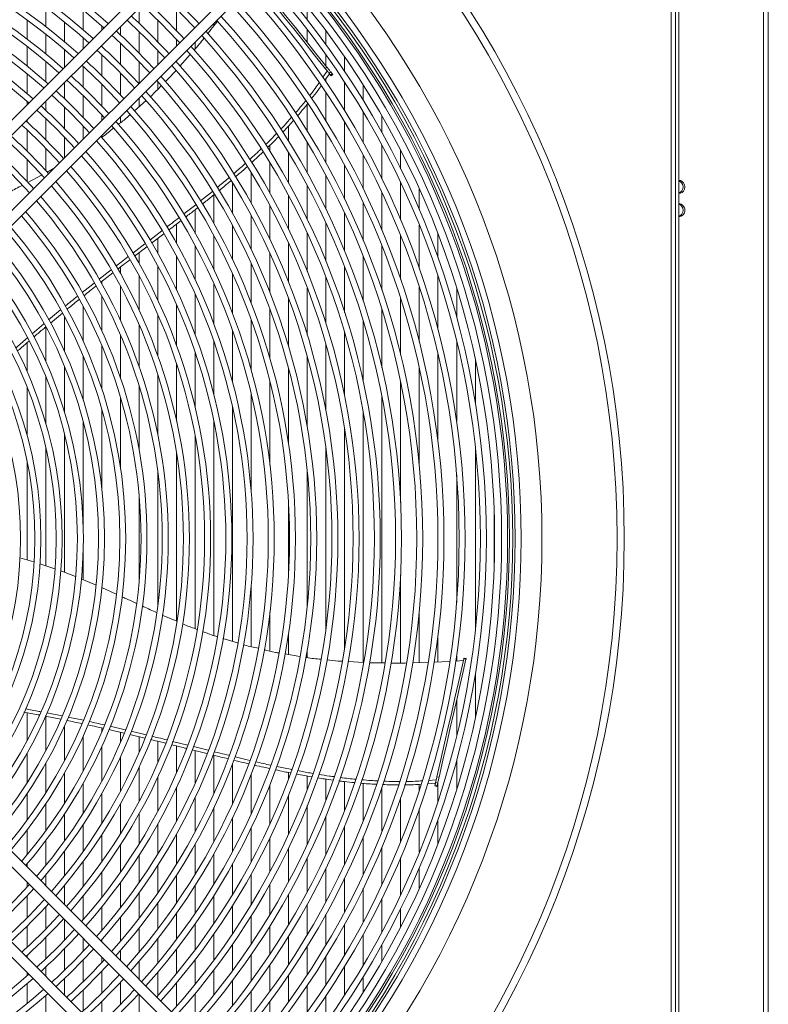
# Model space of a CAD drawing. Units: millimetres. Extents: x 19 to 401, y 9 to 283.
# Drawn here: x 128 to 142, y 76 to 95 of the extents above; entities that cross this region are included whole.
import ezdxf

# ---------------------------------------------------------------- set-up
doc = ezdxf.new("R2010")
doc.units = ezdxf.units.MM

msp = doc.modelspace()

# ---------------------------------------------------------------- linework, layer by layer
at = {"color": 7, "linetype": 'Continuous', "lineweight": 15}
for p, q in [((140.4033, 65.2253), (140.4033, 105.3503)), ((140.4866, 65.2253), (140.4866, 105.3503)), ((140.5491, 65.2253), (140.5491, 105.3503)), ((142.2085, 105.4962), (142.2085, 24.6674)), ((142.3017, 105.4962), (142.3017, 24.6674)), ((131.9499, 97.9281), (124.3824, 90.3607)), ((124.5297, 90.2134), (132.0972, 97.7808)), ((132.8338, 97.0443), (125.2663, 89.4768)), ((125.4136, 89.3295), (132.9811, 96.8969)), ((128.1629, 95.6787), (128.1629, 95.3027)), ((128.8939, 95.6305), (128.8939, 95.2402)), ((129.9903, 95.6739), (129.9903, 95.366)), ((130.7212, 95.6488), (130.7212, 95.2219)), ((133.2795, 95.694), (133.2795, 95.4355)), ((127.7975, 95.4333), (127.7975, 95.0605)), ((128.5284, 95.3933), (128.5284, 95.0062)), ((130.3557, 95.4269), (130.3557, 95.0029)), ((131.4521, 95.368), (131.4521, 95.3156)), ((128.1629, 95.1542), (128.1629, 94.7705)), ((129.2593, 95.3171), (129.2593, 95.2376)), ((129.6248, 95.3084), (129.6248, 95.1407)), ((129.9903, 95.2039), (129.9903, 94.7831)), ((133.2795, 95.2453), (133.2795, 94.9926)), ((133.6449, 95.2225), (133.6449, 94.9514)), ((128.8939, 95.0859), (128.8939, 94.8721)), ((129.6248, 94.9798), (129.6248, 94.5621)), ((130.7212, 95.0524), (130.7212, 94.9317)), ((131.0867, 95.0025), (131.0867, 94.8679)), ((127.7975, 94.9133), (127.7975, 94.5329)), ((128.5284, 94.8531), (128.5284, 94.5067)), ((129.2593, 94.943), (129.2593, 94.9141)), ((130.3557, 94.8346), (130.3557, 94.5662)), ((128.1629, 94.6187), (128.1629, 94.2259)), ((129.2593, 94.7544), (129.2593, 94.3401)), ((129.9903, 94.616), (129.9903, 94.2008)), ((130.7212, 94.6371), (130.7212, 94.6114)), ((130.9888, 94.7564), (130.7857, 94.5289)), ((133.6449, 94.7515), (133.6449, 94.5343)), ((134.0104, 94.7133), (134.0104, 94.4271)), ((127.7975, 94.3826), (127.7975, 93.9932)), ((128.8939, 94.5278), (128.8939, 94.1168)), ((129.6248, 94.3963), (129.6248, 93.9649)), ((133.5863, 94.3118), (133.6714, 94.4343)), ((133.7133, 94.3818), (133.6242, 94.2527)), ((133.6639, 94.5105), (133.6313, 94.4845)), ((133.7375, 94.4182), (133.7049, 94.3922)), ((133.7049, 94.3922), (133.734, 94.3558)), ((133.7665, 94.3818), (133.734, 94.3558)), ((133.7375, 94.4182), (133.7665, 94.3818)), ((128.5284, 94.212), (128.5284, 93.8923)), ((130.3557, 94.2224), (130.3557, 94.0806)), ((133.6449, 94.2828), (133.6449, 94.2268)), ((133.7468, 94.3397), (133.7794, 94.3657)), ((134.0104, 94.2155), (134.0104, 93.6573)), ((129.2593, 94.1756), (129.2593, 93.7475)), ((133.6449, 94.0159), (133.6449, 93.4592)), ((134.3758, 94.16), (134.3758, 93.8552)), ((127.7975, 93.839), (127.7975, 93.7757)), ((128.1629, 93.8466), (128.1629, 93.6664)), ((128.8939, 93.9537), (128.8939, 93.5291)), ((130.1238, 93.8575), (129.8968, 93.6539)), ((129.9903, 93.9061), (129.9903, 93.7377)), ((128.5284, 93.7305), (128.5284, 93.3096)), ((133.2795, 93.7866), (133.2795, 93.2611)), ((134.3758, 93.6291), (134.3758, 93.0288)), ((127.7975, 93.4811), (127.7975, 93.439)), ((128.1629, 93.5061), (128.1629, 93.0889)), ((129.2593, 93.5771), (129.2593, 93.4698)), ((129.6248, 93.5407), (129.6248, 93.4252)), ((134.0104, 93.4316), (134.0104, 92.8319)), ((134.7413, 93.5536), (134.7413, 93.2256)), ((127.7975, 93.2801), (127.7975, 92.8669)), ((128.8939, 93.3601), (128.8939, 93.1044)), ((132.914, 93.3611), (132.914, 93.0629)), ((133.6449, 93.234), (133.6449, 92.6351)), ((128.5284, 93.142), (128.5284, 92.7389)), ((129.156, 93.0685), (129.1452, 93.0611)), ((129.2593, 93.1752), (129.2593, 93.1395)), ((133.2795, 93.0364), (133.2795, 92.4383)), ((128.1629, 92.9228), (128.1629, 92.4891)), ((132.5485, 92.9829), (132.5485, 92.8647)), ((132.914, 92.8388), (132.914, 92.2414)), ((134.7413, 92.981), (134.7413, 92.3256)), ((135.1068, 92.8815), (135.1068, 92.5231)), ((127.7975, 92.7023), (127.7975, 92.2727)), ((132.5485, 92.6411), (132.5485, 92.0446)), ((134.3758, 92.7842), (134.3758, 92.128)), ((134.0104, 92.5874), (134.0104, 91.9305)), ((128.0781, 92.3984), (127.8095, 92.2555)), ((132.1831, 92.4433), (132.1831, 91.8477)), ((133.6449, 92.3906), (133.6449, 91.7328)), ((135.1068, 92.2539), (135.1068, 91.5225)), ((131.1915, 91.8946), (131.4239, 92.08)), ((131.8176, 92.2455), (131.8176, 91.6509)), ((133.2795, 92.1938), (133.2795, 91.5351)), ((135.4722, 92.1243), (135.4722, 91.7239)), ((131.4521, 92.0125), (131.4521, 91.454)), ((132.914, 91.997), (132.914, 91.3374)), ((134.7413, 92.0557), (134.7413, 91.3208)), ((130.8633, 91.6382), (131.0966, 91.8193)), ((131.0867, 91.7221), (131.0867, 91.2572)), ((132.5485, 91.8002), (132.5485, 91.1396)), ((134.3758, 91.8574), (134.3758, 91.1187)), ((132.1831, 91.6034), (132.1831, 90.9417)), ((134.0104, 91.659), (134.0104, 90.9163)), ((130.1969, 91.1254), (130.4354, 91.3081)), ((130.7212, 91.4404), (130.7212, 91.0603)), ((131.8176, 91.4067), (131.8176, 90.7437)), ((133.6449, 91.4605), (133.6449, 90.7135)), ((135.4722, 91.4197), (135.4722, 90.5741)), ((130.4706, 91.2493), (130.2314, 91.0669)), ((130.3557, 91.1617), (130.3557, 90.8634)), ((131.4521, 91.2099), (131.4521, 90.5457)), ((133.2795, 91.2619), (133.2795, 90.5102)), ((135.1068, 91.2161), (135.1068, 90.361)), ((135.8377, 91.2497), (135.8377, 90.7859)), ((129.8659, 90.8722), (130.1035, 91.054)), ((130.1382, 90.9955), (129.8996, 90.8126)), ((131.0867, 91.0131), (131.0867, 90.3475)), ((132.914, 91.0632), (132.914, 90.3064)), ((134.7413, 91.0121), (134.7413, 90.1466)), ((129.9903, 90.8821), (129.9903, 90.6665)), ((130.7212, 90.8163), (130.7212, 90.1492)), ((132.5485, 90.8644), (132.5485, 90.102)), ((134.3758, 90.8075), (134.3758, 89.9305)), ((129.206, 90.3636), (129.4398, 90.5445)), ((129.6248, 90.6013), (129.6248, 90.4697)), ((130.3557, 90.6195), (130.3557, 89.9509)), ((132.1831, 90.6653), (132.1831, 89.897)), ((134.0104, 90.6024), (134.0104, 89.7128)), ((129.4746, 90.4843), (129.2415, 90.3028)), ((129.9903, 90.4227), (129.9903, 89.7523)), ((131.8176, 90.4662), (131.8176, 89.6912)), ((133.6449, 90.3965), (133.6449, 89.4929)), ((135.8377, 90.4265), (135.8377, 89.3806)), ((128.8741, 90.1016), (129.1087, 90.2875)), ((129.2593, 90.3167), (129.2593, 90.2728)), ((129.6248, 90.2259), (129.6248, 89.5536)), ((131.4521, 90.2668), (131.4521, 89.4845)), ((133.2795, 90.19), (133.2795, 89.2706)), ((135.4722, 90.209), (135.4722, 89.1363)), ((136.2032, 90.1952), (136.2032, 89.6201)), ((129.2593, 90.0291), (129.2593, 89.3548)), ((131.0867, 90.0672), (131.0867, 89.2769)), ((132.914, 89.9826), (132.914, 89.0455)), ((135.1068, 89.9897), (135.1068, 88.8861)), ((128.2179, 89.5681), (128.4523, 89.7609)), ((128.8939, 89.8322), (128.8939, 89.1557)), ((130.7212, 89.8674), (130.7212, 89.068)), ((132.5485, 89.7743), (132.5485, 88.817)), ((134.7413, 89.7683), (134.7413, 88.6289)), ((128.4872, 89.6982), (128.2533, 89.5044)), ((128.5284, 89.6354), (128.5284, 88.9563)), ((130.3557, 89.6673), (130.3557, 88.8579)), ((132.1831, 89.5648), (132.1831, 88.5844)), ((127.8945, 89.2926), (128.1267, 89.4913)), ((128.1629, 89.4295), (128.1629, 88.7567)), ((129.9903, 89.4669), (129.9903, 88.646)), ((134.3758, 89.5445), (134.3758, 88.3627)), ((129.6248, 89.2661), (129.6248, 88.4323)), ((131.8176, 89.3541), (131.8176, 88.3468)), ((134.0104, 89.3178), (134.0104, 88.0851)), ((127.7975, 89.1192), (127.7975, 88.5567)), ((129.2593, 89.0649), (129.2593, 88.2161)), ((131.4521, 89.142), (131.4521, 88.1029)), ((133.6449, 89.0879), (133.6449, 87.7922)), ((136.2032, 89.1537), (136.2032, 87.5878)), ((128.8939, 88.8632), (128.8939, 87.997)), ((131.0867, 88.9281), (131.0867, 87.8509)), ((133.2795, 88.854), (133.2795, 87.4779)), ((135.8377, 88.8968), (135.8377, 87.1896)), ((136.5686, 88.8028), (136.5686, 87.9412)), ((128.5284, 88.661), (128.5284, 87.7742)), ((130.7212, 88.7121), (130.7212, 87.5881)), ((132.914, 88.6152), (132.914, 87.1313)), ((135.4722, 88.6316), (135.4722, 86.7096)), ((128.1629, 88.458), (128.1629, 87.5466)), ((130.3557, 88.4937), (130.3557, 87.3104)), ((127.7975, 88.2543), (127.7975, 87.3125)), ((129.9903, 88.2723), (129.9903, 87.0106)), ((132.5485, 88.3706), (132.5485, 86.7293)), ((135.1068, 88.3563), (135.1068, 85.9972)), ((129.6248, 88.0472), (129.6248, 86.6744)), ((132.1831, 88.1185), (132.1831, 86.2015)), ((134.7413, 88.0675), (134.7413, 82.857)), ((131.8176, 87.8567), (131.8176, 83.2782)), ((129.2593, 87.8173), (129.2593, 86.2648)), ((134.3758, 87.7609), (134.3758, 82.8668)), ((128.8939, 87.5813), (128.8939, 85.5407)), ((131.4521, 87.582), (131.4521, 83.3903)), ((128.5284, 87.337), (128.5284, 84.6307)), ((131.0867, 87.2891), (131.0867, 83.5269)), ((134.0104, 87.4285), (134.0104, 83.1472)), ((128.1629, 87.0811), (128.1629, 84.7593)), ((133.6449, 87.056), (133.6449, 83.5197)), ((136.5686, 87.0815), (136.5686, 83.4942)), ((130.7212, 86.9683), (130.7212, 83.6732)), ((127.7975, 86.8076), (127.7975, 84.8729)), ((130.3557, 86.5995), (130.3557, 83.9762)), ((133.2795, 86.6099), (133.2795, 83.9658)), ((136.2032, 86.5382), (136.2032, 84.0374)), ((129.9903, 86.1211), (129.9903, 84.4545)), ((132.914, 85.9562), (132.914, 84.6194)), ((136.9341, 85.8877), (136.9341, 84.688)), ((128.8939, 85.035), (128.8939, 84.487)), ((127.9306, 84.8347), (127.6571, 84.9132)), ((128.3424, 84.7001), (128.045, 84.7982)), ((128.7413, 84.5502), (128.456, 84.6581)), ((135.1068, 84.5785), (135.1068, 82.8528)), ((129.1478, 84.3805), (128.8544, 84.5036)), ((132.1831, 84.3742), (132.1831, 83.1756)), ((129.5405, 84.2031), (129.2587, 84.3306)), ((130.7244, 83.6718), (130.4428, 83.7938)), ((132.5485, 83.8464), (132.5485, 83.0893)), ((135.4722, 83.8661), (135.4722, 82.8618)), ((132.914, 83.4444), (132.914, 83.0203)), ((131.9164, 83.2481), (131.6288, 83.3357)), ((135.8377, 83.386), (135.8377, 82.8745)), ((133.134, 82.9833), (132.843, 83.0323)), ((133.2795, 83.0978), (133.2795, 82.9594)), ((134.3833, 82.8664), (134.0795, 82.8833)), ((135.6401, 82.8661), (135.3362, 82.8583)), ((136.0629, 82.887), (135.7656, 82.8704)), ((136.336, 82.9023), (136.182, 82.8937)), ((136.2032, 82.9879), (136.2032, 82.8949)), ((136.3848, 82.9291), (136.3442, 82.9383)), ((136.3874, 82.9404), (136.3468, 82.9497)), ((136.5686, 82.6345), (136.5686, 81.7729)), ((136.2032, 82.1332), (136.2032, 81.422)), ((127.7975, 81.8825), (127.7975, 81.3339)), ((128.1815, 81.8791), (128.482, 81.8213)), ((128.4546, 81.7551), (128.153, 81.8144)), ((128.1629, 81.8124), (128.1629, 81.137)), ((128.5999, 81.7977), (128.8991, 81.7341)), ((128.5284, 81.6193), (128.5284, 80.9402)), ((129.2593, 81.5843), (129.2593, 81.5108)), ((129.6904, 81.485), (129.3955, 81.5529)), ((129.4222, 81.6181), (129.7172, 81.5499)), ((129.6248, 81.5001), (129.6248, 81.3096)), ((129.8339, 81.522), (130.1238, 81.4514)), ((128.8939, 81.42), (128.8939, 80.7434)), ((130.0986, 81.3863), (129.8097, 81.4565)), ((129.9903, 81.4126), (129.9903, 81.1088)), ((130.3557, 81.3236), (130.3557, 80.9084)), ((130.6447, 81.3228), (130.9422, 81.2486)), ((125.2663, 81.0989), (132.8338, 73.5314)), ((132.9811, 73.6787), (125.4136, 81.2462)), ((127.7975, 81.0906), (127.7975, 80.5115)), ((129.2593, 81.2209), (129.2593, 80.5466)), ((130.7212, 81.2324), (130.7212, 80.7083)), ((131.3173, 81.0833), (131.0285, 81.1556)), ((131.0555, 81.2203), (131.3431, 81.1487)), ((131.0867, 81.1411), (131.0867, 80.5085)), ((128.1629, 80.8936), (128.1629, 80.3126)), ((129.6248, 81.022), (129.6248, 80.3498)), ((131.4521, 81.0496), (131.4521, 80.3089)), ((131.8671, 81.0202), (132.1547, 80.9506)), ((136.2032, 80.9556), (136.2032, 80.3804)), ((129.9903, 80.8233), (129.9903, 80.153)), ((131.8176, 80.8845), (131.8176, 80.1095)), ((132.914, 80.7123), (132.914, 80.5931)), ((128.5284, 80.6967), (128.5284, 80.1139)), ((130.3557, 80.6248), (130.3557, 79.9562)), ((132.1831, 80.6787), (132.1831, 79.9103)), ((133.2795, 80.6432), (133.2795, 80.3857)), ((133.6449, 80.5832), (133.6449, 80.1791)), ((134.0104, 80.5345), (134.0104, 79.9733)), ((135.6529, 80.5582), (135.8032, 80.5683)), ((135.7913, 80.5158), (135.7809, 80.4704)), ((135.8319, 80.5065), (135.7913, 80.5158)), ((135.8582, 80.6216), (135.8175, 80.6309)), ((135.8319, 80.5065), (135.8215, 80.4611)), ((135.8377, 80.532), (135.8377, 80.1492)), ((132.0972, 72.7949), (124.5297, 80.3623)), ((128.8939, 80.4998), (128.8939, 79.9153)), ((130.7212, 80.4264), (130.7212, 79.7594)), ((132.5485, 80.4736), (132.5485, 79.7113)), ((134.3758, 80.5002), (134.3758, 79.7682)), ((134.7413, 80.4291), (134.7413, 79.5636)), ((135.4722, 80.4817), (135.4722, 80.3667)), ((135.7883, 80.5028), (135.6343, 80.4925)), ((135.7809, 80.4704), (135.7763, 80.4503)), ((135.7763, 80.4503), (135.8169, 80.441)), ((135.8215, 80.4611), (135.7809, 80.4704)), ((135.8215, 80.4611), (135.8169, 80.441)), ((124.3824, 80.215), (131.9499, 72.6475)), ((127.7975, 80.2986), (127.7975, 79.78)), ((129.2593, 80.3029), (129.2593, 79.7168)), ((131.0867, 80.2282), (131.0867, 79.5626)), ((132.914, 80.2693), (132.914, 79.5125)), ((135.1068, 80.2147), (135.1068, 79.3596)), ((128.1629, 80.0985), (128.1629, 79.5764)), ((129.6248, 80.106), (129.6248, 79.5184)), ((131.4521, 80.03), (131.4521, 79.3658)), ((133.2795, 80.0655), (133.2795, 79.3137)), ((135.4722, 80.0016), (135.4722, 79.156)), ((128.5284, 79.8987), (128.5284, 79.3732)), ((129.9903, 79.9091), (129.9903, 79.3202)), ((131.8176, 79.832), (131.8176, 79.169)), ((133.6449, 79.8622), (133.6449, 79.1152)), ((135.8377, 79.7898), (135.8377, 79.326)), ((127.7975, 79.5858), (127.7975, 79.1068)), ((128.8939, 79.699), (128.8939, 79.1705)), ((130.3557, 79.7123), (130.3557, 79.122)), ((132.1831, 79.634), (132.1831, 78.9722)), ((134.0104, 79.6594), (134.0104, 78.9167)), ((128.1629, 79.3807), (128.1629, 78.8977)), ((129.2593, 79.4996), (129.2593, 78.9682)), ((130.7212, 79.5154), (130.7212, 78.924)), ((132.5485, 79.4361), (132.5485, 78.7754)), ((134.3758, 79.4569), (134.3758, 78.7183)), ((128.5284, 79.1761), (128.5284, 78.6894)), ((129.6248, 79.3004), (129.6248, 78.7662)), ((131.0867, 79.3185), (131.0867, 78.726)), ((132.914, 79.2383), (132.914, 78.5786)), ((134.7413, 79.2549), (134.7413, 78.52)), ((128.8939, 78.9721), (128.8939, 78.4817)), ((129.9903, 79.1013), (129.9903, 78.5645)), ((131.4521, 79.1217), (131.4521, 78.528)), ((133.2795, 79.0405), (133.2795, 78.3818)), ((135.1068, 79.0532), (135.1068, 78.3218)), ((127.7975, 78.9256), (127.7975, 78.8623)), ((130.3557, 78.9023), (130.3557, 78.363)), ((131.8176, 78.9248), (131.8176, 78.3302)), ((133.6449, 78.8429), (133.6449, 78.185)), ((135.4722, 78.8518), (135.4722, 78.4514)), ((128.1629, 78.7149), (128.1629, 78.4969)), ((129.2593, 78.7685), (129.2593, 78.2747)), ((130.7212, 78.7035), (130.7212, 78.1619)), ((132.1831, 78.7279), (132.1831, 78.1324)), ((134.0104, 78.6452), (134.0104, 77.9882)), ((127.7975, 78.5677), (127.7975, 78.4748)), ((128.5284, 78.505), (128.5284, 78.1314)), ((129.6248, 78.5652), (129.6248, 78.0682)), ((131.0867, 78.5048), (131.0867, 77.961)), ((132.5485, 78.5311), (132.5485, 77.9346)), ((134.3758, 78.4476), (134.3758, 77.7914)), ((127.7975, 78.303), (127.7975, 77.8733)), ((128.8939, 78.2959), (128.8939, 77.8333)), ((129.9903, 78.3624), (129.9903, 77.8622)), ((131.4521, 78.3062), (131.4521, 77.7603)), ((132.914, 78.3343), (132.914, 77.7369)), ((134.7413, 78.2501), (134.7413, 77.5947)), ((128.1629, 78.0866), (128.1629, 77.6529)), ((129.2593, 78.0874), (129.2593, 77.6213)), ((130.3557, 78.1599), (130.3557, 77.6568)), ((131.8176, 78.1077), (131.8176, 77.5598)), ((133.2795, 78.1374), (133.2795, 77.5393)), ((135.1068, 78.0526), (135.1068, 77.6942)), ((128.5284, 77.8368), (128.5284, 77.4337)), ((129.6248, 77.8797), (129.6248, 77.4101)), ((130.7212, 77.9577), (130.7212, 77.4518)), ((132.1831, 77.9093), (132.1831, 77.3594)), ((133.6449, 77.9406), (133.6449, 77.3416)), ((127.7975, 77.7088), (127.7975, 77.2956)), ((129.9903, 77.6725), (129.9903, 77.1996)), ((131.0867, 77.7558), (131.0867, 77.2472)), ((132.5485, 77.711), (132.5485, 77.1593)), ((134.0104, 77.7437), (134.0104, 77.1441)), ((128.1629, 77.4868), (128.1629, 77.0696)), ((128.8939, 77.4713), (128.8939, 77.2156)), ((129.2593, 77.4435), (129.2593, 77.4005)), ((130.3557, 77.4658), (130.3557, 76.9898)), ((131.4521, 77.5542), (131.4521, 77.0429)), ((132.914, 77.5127), (132.914, 76.9593)), ((134.3758, 77.5469), (134.3758, 76.9465)), ((128.5284, 77.266), (128.5284, 76.8451)), ((130.7212, 77.2596), (130.7212, 76.7806)), ((131.8176, 77.3528), (131.8176, 76.8391)), ((133.2795, 77.3146), (133.2795, 76.7595)), ((134.7413, 77.3501), (134.7413, 77.0221)), ((127.7975, 77.1367), (127.7975, 77.0946)), ((128.8939, 77.0465), (128.8939, 76.622)), ((129.2593, 77.1058), (129.2593, 76.9986)), ((129.6248, 77.2309), (129.6248, 77.035)), ((131.0867, 77.0539), (131.0867, 76.572)), ((132.1831, 77.1516), (132.1831, 76.6355)), ((133.6449, 77.1165), (133.6449, 76.5598)), ((128.1629, 76.9093), (128.1629, 76.7291)), ((129.9903, 77.0192), (129.9903, 76.6695)), ((131.4521, 76.8486), (131.4521, 76.3639)), ((132.5485, 76.9506), (132.5485, 76.4323)), ((134.0104, 76.9184), (134.0104, 76.3602)), ((127.7975, 76.7999), (127.7975, 76.7366)), ((128.5284, 76.6834), (128.5284, 76.3636)), ((129.2593, 76.8282), (129.2593, 76.4001)), ((130.3557, 76.8081), (130.3557, 76.3532)), ((132.914, 76.7499), (132.914, 76.2293)), ((134.3758, 76.7204), (134.3758, 76.4157)), ((127.7975, 76.5824), (127.7975, 76.1931)), ((129.6248, 76.6108), (129.6248, 76.1794)), ((130.7212, 76.5977), (130.7212, 76.1398)), ((131.8176, 76.6437), (131.8176, 76.1563)), ((133.2795, 76.5493), (133.2795, 76.0266)), ((128.1629, 76.3498), (128.1629, 75.9569)), ((128.8939, 76.4588), (128.8939, 76.0479)), ((129.9903, 76.3749), (129.9903, 75.9597)), ((131.0867, 76.3879), (131.0867, 75.927)), ((132.1831, 76.4392), (132.1831, 75.9492)), ((133.6449, 76.3489), (133.6449, 75.8242)), ((129.2593, 76.2356), (129.2593, 75.8212)), ((132.5485, 76.235), (132.5485, 75.7425))]:
    msp.add_line(p, q, dxfattribs=at)
at = {"color": 7, "linetype": 'Continuous', "lineweight": 15, "flags": 128}
for points in [[(132.2725, 96.1884), (132.3088, 96.1429), (132.4714, 95.939), (132.6432, 95.7235), (132.8241, 95.4968), (133.0136, 95.2592), (133.2115, 95.011), (133.4175, 94.7526), (133.6313, 94.4845)], [(132.3022, 96.218), (132.3414, 96.1689), (132.504, 95.965), (132.6758, 95.7495), (132.8566, 95.5228), (133.0461, 95.2851), (133.2441, 95.037), (133.4501, 94.7786), (133.6639, 94.5105)], [(130.0429, 95.7266), (130.0898, 95.6828), (130.418, 95.365)], [(130.7115, 95.6585), (131.0337, 95.326), (131.0732, 95.2837)], [(129.7463, 95.4355), (129.8008, 95.3848), (130.1244, 95.0715)], [(130.418, 95.365), (130.7358, 95.0369), (130.7795, 94.99)], [(129.4555, 95.1391), (129.512, 95.0866), (129.8309, 94.778)], [(130.1244, 95.0715), (130.4377, 94.7479), (130.4858, 94.6963)], [(129.1618, 94.8454), (129.2233, 94.7883), (129.5374, 94.4845)], [(129.8309, 94.778), (130.1395, 94.459), (130.1921, 94.4026)], [(128.868, 94.5517), (128.9348, 94.4898), (129.2439, 94.191)], [(129.5374, 94.4845), (129.8412, 94.1704), (129.8996, 94.1075)], [(133.6313, 94.4845), (133.6396, 94.4741), (133.6489, 94.4624), (133.6589, 94.4499), (133.6691, 94.4371), (133.6792, 94.4245), (133.6888, 94.4125), (133.6975, 94.4016), (133.7049, 94.3922)], [(133.6639, 94.5105), (133.6722, 94.5001), (133.6815, 94.4884), (133.6915, 94.4759), (133.7017, 94.4631), (133.7118, 94.4504), (133.7214, 94.4384), (133.73, 94.4275), (133.7375, 94.4182)], [(133.7665, 94.3818), (133.7714, 94.3757), (133.7752, 94.3709), (133.7778, 94.3676), (133.7792, 94.3659), (133.7794, 94.3657)], [(128.5743, 94.2579), (128.6464, 94.1911), (128.9504, 93.8975)], [(129.2439, 94.191), (129.5427, 93.8818), (129.6046, 93.8151)], [(133.734, 94.3558), (133.7388, 94.3497), (133.7426, 94.3449), (133.7452, 94.3417), (133.7466, 94.34), (133.7468, 94.3397)], [(128.2805, 93.9641), (128.3582, 93.8923), (128.6569, 93.604)], [(128.9504, 93.8975), (129.244, 93.5935), (129.3108, 93.5213)], [(127.9867, 93.6703), (128.0703, 93.5933), (128.3634, 93.3105)], [(128.6569, 93.604), (128.9452, 93.3053), (129.017, 93.2275)], [(127.6928, 93.3765), (127.7825, 93.2941), (128.0699, 93.017)], [(128.3634, 93.3105), (128.6462, 93.0173), (128.7232, 92.9337)], [(127.399, 93.0826), (127.4932, 92.9963), (127.7764, 92.7235)], [(128.0699, 93.017), (128.347, 92.7295), (128.4294, 92.6399)], [(127.7764, 92.7235), (128.0492, 92.4402), (128.1356, 92.3461)], [(127.4829, 92.43), (127.7496, 92.1529), (127.8417, 92.0522)], [(140.5491, 92.2913), (140.5809, 92.2905), (140.6147, 92.2757), (140.6422, 92.2478), (140.6602, 92.2102), (140.6665, 92.1674), (140.6602, 92.1247), (140.6422, 92.0871), (140.6147, 92.0592), (140.5809, 92.0443), (140.5491, 92.0435)], [(136.3442, 82.9383), (136.2895, 82.6989), (136.2315, 82.4446), (136.1702, 82.1759), (136.1056, 81.8932), (136.038, 81.5969), (135.9674, 81.2874), (135.8938, 80.9652), (135.8175, 80.6309)], [(136.3848, 82.9291), (136.3302, 82.6896), (136.2721, 82.4353), (136.2108, 82.1666), (136.1463, 81.8839), (136.0786, 81.5876), (136.008, 81.2781), (135.9345, 80.956), (135.8582, 80.6216)], [(135.8175, 80.6309), (135.8146, 80.6179), (135.8113, 80.6034), (135.8077, 80.5878), (135.804, 80.5718), (135.8004, 80.556), (135.797, 80.541), (135.7939, 80.5275), (135.7913, 80.5158)], [(135.8582, 80.6216), (135.8552, 80.6086), (135.8519, 80.5941), (135.8483, 80.5785), (135.8447, 80.5625), (135.8411, 80.5467), (135.8376, 80.5318), (135.8345, 80.5182), (135.8319, 80.5065)]]:
    msp.add_lwpolyline(points, dxfattribs=at)
at = {"color": 7, "linetype": 'Continuous', "lineweight": 15}
for radius in [19.1429, 19.0013]:
    msp.add_circle((120.3408, 85.2878), radius, dxfattribs=at)
for centre, radius, start, end in [((120.3408, 85.2878), 13.5378, 48.08753, 131.91247), ((120.3408, 85.2878), 13.4211, 48.1144, 131.8856), ((120.3408, 85.2878), 13.1227, 48.18529, 131.81471), ((120.3408, 85.2878), 13.0061, 48.2139, 131.7861), ((120.3408, 85.2878), 12.7076, 48.28945, 131.71055), ((120.3408, 85.2878), 12.591, 48.31996, 131.68004), ((120.3408, 85.2878), 12.2926, 48.40065, 131.59935), ((120.3408, 85.2878), 12.1759, 48.43328, 131.56672), ((120.3408, 85.2878), 11.8775, 48.51964, 131.48036), ((120.3408, 85.2878), 17.5319, 317.38367, 42.61633), ((120.3408, 85.2878), 11.7608, 48.5546, 131.4454), ((120.3408, 85.2878), 11.4624, 48.64726, 131.35274), ((120.3408, 85.2878), 16.8958, 317.47346, 42.52654), ((120.3408, 85.2878), 16.9583, 317.46434, 42.53566), ((120.3408, 85.2878), 17.0079, 317.45714, 42.54286), ((120.3408, 85.2878), 17.1246, 317.44039, 42.55961), ((120.3408, 85.2878), 11.3457, 48.68482, 131.31518), ((120.3408, 85.2878), 16.6042, 317.51694, 42.48306), ((120.3408, 85.2878), 16.7418, 317.49624, 42.50376), ((120.3408, 85.2878), 16.8584, 317.47895, 42.52105), ((120.3408, 85.2878), 16.3267, 317.55974, 42.44026), ((120.3408, 85.2878), 16.4434, 317.54157, 42.45843), ((120.3408, 85.2878), 14.783, 42.98095, 47.01905), ((120.3408, 85.2878), 15.9116, 317.62656, 42.37344), ((120.3408, 85.2878), 16.0283, 317.60743, 42.36752), ((120.3408, 85.2878), 14.368, 42.92259, 47.07741), ((120.3408, 85.2878), 15.6132, 317.6768, 42.3232), ((120.3408, 85.2878), 15.4965, 317.69697, 42.30303), ((120.3408, 85.2878), 13.9529, 42.86076, 47.13924), ((120.3408, 85.2878), 15.0814, 317.77125, 42.22875), ((120.3408, 85.2878), 15.1981, 317.74996, 42.25004), ((120.3408, 85.2878), 13.5378, 42.79514, 47.20486), ((120.3408, 85.2878), 14.783, 317.82724, 42.17276), ((120.3408, 85.2878), 14.6664, 317.84974, 42.15026), ((120.3408, 85.2878), 13.1227, 42.72536, 47.27464), ((120.3408, 85.2878), 14.2513, 317.93282, 42.06718), ((120.3408, 85.2878), 14.368, 317.90898, 42.09102), ((120.3408, 85.2878), 12.7076, 42.65103, 47.34897), ((120.3408, 85.2878), 13.9529, 317.9956, 42.0044), ((120.3408, 85.2878), 13.8362, 318.04632, 41.97912), ((120.3408, 85.2878), 12.2926, 42.57166, 47.42834), ((120.3408, 85.2878), 13.4211, 318.1144, 41.8856), ((120.3408, 85.2878), 13.5378, 318.08753, 41.91247), ((120.3408, 85.2878), 11.8775, 42.48675, 47.51325), ((120.3408, 85.2878), 13.1227, 318.18529, 41.81471), ((120.3408, 85.2878), 13.0061, 318.2139, 41.7861), ((120.3408, 85.2878), 11.4624, 42.39567, 47.60433), ((120.3408, 85.2878), 12.591, 318.31996, 41.66802), ((120.3408, 85.2878), 12.7076, 318.28945, 41.71055), ((120.3408, 85.2878), 11.0473, 42.29775, 47.70225), ((120.3408, 85.2878), 12.2926, 318.40065, 41.59935), ((120.3408, 85.2878), 12.1759, 318.43328, 41.56672), ((120.3408, 85.2878), 10.6322, 42.19217, 47.80783), ((120.3408, 85.2878), 11.7608, 318.5546, 41.4454), ((120.3408, 85.2878), 11.8775, 318.51964, 41.48036), ((120.3408, 85.2878), 10.2172, 42.07801, 47.92199), ((120.3408, 85.2878), 11.4624, 318.64726, 41.35274), ((120.3408, 85.2878), 11.3457, 318.68482, 41.31518), ((120.3408, 85.2878), 10.9307, 318.82495, 41.17505), ((120.3408, 85.2878), 11.0473, 318.77648, 41.2155), ((120.3408, 85.2878), 10.6322, 318.93247, 41.06753), ((140.5032, 92.1674), 0.1307, 290.56081, 69.43919), ((120.3408, 85.2878), 10.5156, 318.97617, 41.02383), ((120.3408, 85.2878), 10.1005, 319.13985, 40.86015), ((120.3408, 85.2878), 10.2172, 319.0925, 40.9075), ((120.3408, 85.2878), 9.8021, 319.26611, 40.73389), ((140.5557, 91.724), 0.1115, 353.53686, 93.38199), ((140.5032, 91.7114), 0.1307, 290.56081, 69.43919), ((140.5539, 91.7006), 0.1131, 267.56726, 5.51504), ((120.3408, 85.2878), 9.6854, 319.3176, 40.6824), ((120.3408, 85.2878), 9.2703, 319.51131, 40.48869), ((120.3408, 85.2878), 9.387, 319.45513, 40.54487), ((120.3408, 85.2878), 8.8553, 319.72324, 40.27676), ((120.3408, 85.2878), 8.9719, 319.66169, 40.33831), ((120.3408, 85.2878), 8.4402, 319.9561, 40.0439), ((120.3408, 85.2878), 8.5568, 319.88836, 40.11164), ((120.3408, 85.2878), 8.0251, 320.21313, 39.78687), ((120.3408, 85.2878), 8.1418, 320.13823, 39.86177), ((120.3408, 85.2878), 7.7267, 320.41506, 39.58494), ((120.3408, 85.2878), 7.61, 320.50461, 39.50167), ((120.3408, 85.2878), 7.3299, 320.70913, 39.29087), ((128.2495, 84.7923), 8.3042, 347.09978, 347.18016), ((131.9795, 83.9408), 4.52, 347.06613, 347.2138), ((120.3408, 85.2878), 10.1005, 312.04422, 317.95578), ((120.3408, 85.2878), 10.2172, 312.07801, 317.92199), ((120.3408, 85.2878), 10.5156, 312.16099, 317.83901), ((120.3408, 85.2878), 10.6322, 312.19217, 317.80783), ((120.3408, 85.2878), 10.9307, 312.26889, 317.73111), ((120.3408, 85.2878), 11.0473, 312.29775, 317.70225), ((120.3408, 85.2878), 11.3457, 312.36887, 317.63113), ((120.3408, 85.2878), 11.4624, 312.39567, 317.60433), ((120.3408, 85.2878), 11.7608, 312.4618, 317.52643), ((120.3408, 85.2878), 11.8775, 312.48675, 317.51325), ((120.3408, 85.2878), 12.1759, 312.54838, 317.45162), ((120.3408, 85.2878), 12.2926, 312.57166, 317.42834), ((120.3408, 85.2878), 11.4624, 228.64726, 311.35274), ((120.3408, 85.2878), 11.3457, 228.68482, 311.31518), ((120.3408, 85.2878), 12.591, 312.62925, 317.37075), ((120.3408, 85.2878), 12.7076, 312.65103, 317.34897), ((120.3408, 85.2878), 11.7608, 228.5546, 311.4454), ((120.3408, 85.2878), 13.0061, 312.70495, 317.3034), ((120.3408, 85.2878), 11.8775, 228.51964, 311.48036), ((120.3408, 85.2878), 13.1227, 312.72536, 317.27464)]:
    msp.add_arc(centre, radius, start, end, dxfattribs=at)
for points, knots in [([(131.5196, 95.4043), (131.4992, 95.3769), (131.4393, 95.2966), (131.3744, 95.2191), (131.3317, 95.1681)], [0, 0, 0, 0, 0.3408944, 1, 1, 1, 1]), ([(131.2574, 95.077), (131.1962, 94.9987), (131.1337, 94.9185), (131.0654, 94.8421), (131.0639, 94.8404)], [0, 0, 0, 0, 0.97775467, 1, 1, 1, 1]), ([(130.7112, 94.4454), (130.6933, 94.4251), (130.6272, 94.3501), (130.555, 94.2798), (130.5023, 94.2285)], [0, 0, 0, 0, 0.2703588, 1, 1, 1, 1]), ([(133.3242, 93.9523), (133.3625, 93.9996), (133.4301, 94.0832), (133.4882, 94.1693), (133.5135, 94.2067)], [0, 0, 0, 0, 0.5658003, 1, 1, 1, 1]), ([(130.4216, 94.1471), (130.357, 94.078), (130.2883, 94.0047), (130.213, 93.9374), (130.2085, 93.9335)], [0, 0, 0, 0, 0.9410369, 1, 1, 1, 1]), ([(133.5516, 94.1477), (133.5306, 94.1166), (133.473, 94.0312), (133.4063, 93.9482), (133.3638, 93.8954)], [0, 0, 0, 0, 0.3638981, 1, 1, 1, 1]), ([(133.0466, 93.6144), (133.0905, 93.6632), (133.1616, 93.7424), (133.2237, 93.8234), (133.2476, 93.8545)], [0, 0, 0, 0, 0.616082, 1, 1, 1, 1]), ([(133.2858, 93.7948), (133.2699, 93.774), (133.2081, 93.6933), (133.1378, 93.6143), (133.0856, 93.5558)], [0, 0, 0, 0, 0.2590218, 1, 1, 1, 1]), ([(129.8145, 93.5802), (129.7967, 93.5639), (129.7216, 93.4956), (129.6401, 93.4347), (129.578, 93.3884)], [0, 0, 0, 0, 0.2381967, 1, 1, 1, 1]), ([(132.7584, 93.2966), (132.8029, 93.342), (132.8764, 93.4169), (132.9416, 93.4932), (132.9673, 93.5234)], [0, 0, 0, 0, 0.6055317, 1, 1, 1, 1]), ([(133.0059, 93.463), (132.9921, 93.4467), (132.9272, 93.3705), (132.8541, 93.2954), (132.7965, 93.2363)], [0, 0, 0, 0, 0.2125563, 1, 1, 1, 1]), ([(129.4899, 93.3193), (129.419, 93.2601), (129.3422, 93.196), (129.2599, 93.1398), (129.2536, 93.1355)], [0, 0, 0, 0, 0.9229496, 1, 1, 1, 1]), ([(132.4623, 92.9956), (132.5022, 93.0336), (132.5768, 93.1045), (132.6441, 93.1763), (132.6754, 93.2096)], [0, 0, 0, 0, 0.5358307, 1, 1, 1, 1]), ([(132.714, 93.1486), (132.6992, 93.1327), (132.632, 93.0607), (132.5573, 92.9898), (132.4991, 92.9345)], [0, 0, 0, 0, 0.2205425, 1, 1, 1, 1]), ([(132.1546, 92.7065), (132.2075, 92.7536), (132.283, 92.821), (132.3529, 92.8895), (132.3739, 92.91)], [0, 0, 0, 0, 0.7004273, 1, 1, 1, 1]), ([(132.4121, 92.8493), (132.3928, 92.8303), (132.3238, 92.762), (132.2485, 92.695), (132.1942, 92.6468)], [0, 0, 0, 0, 0.2787927, 1, 1, 1, 1]), ([(128.3262, 92.5367), (128.2951, 92.5173), (128.2494, 92.4888), (128.202, 92.4641), (128.1868, 92.4562)], [0, 0, 0, 0, 0.67907787, 1, 1, 1, 1]), ([(131.8363, 92.4253), (131.9004, 92.4795), (131.9777, 92.545), (132.051, 92.6121), (132.0636, 92.6236)], [0, 0, 0, 0, 0.82846308, 1, 1, 1, 1]), ([(132.1018, 92.5625), (132.0848, 92.547), (132.0118, 92.48), (131.9342, 92.4148), (131.8747, 92.3647)], [0, 0, 0, 0, 0.2319611, 1, 1, 1, 1]), ([(131.5149, 92.1552), (131.5873, 92.214), (131.6655, 92.2775), (131.7409, 92.3428), (131.7465, 92.3476)], [0, 0, 0, 0, 0.9258038, 1, 1, 1, 1]), ([(131.7841, 92.2869), (131.7675, 92.2725), (131.6918, 92.2071), (131.6132, 92.1437), (131.5518, 92.0943)], [0, 0, 0, 0, 0.2192564, 1, 1, 1, 1]), ([(127.6991, 92.1967), (127.6904, 92.1921), (127.5986, 92.1432), (127.5056, 92.0974), (127.4213, 92.0559)], [0, 0, 0, 0, 0.0938606, 1, 1, 1, 1]), ([(131.4609, 92.0197), (131.4434, 92.0053), (131.3665, 91.9419), (131.2878, 91.8805), (131.227, 91.8331)], [0, 0, 0, 0, 0.2275924, 1, 1, 1, 1]), ([(131.1334, 91.759), (131.1146, 91.7441), (131.0378, 91.6832), (130.9601, 91.6239), (130.9014, 91.5791)], [0, 0, 0, 0, 0.2449208, 1, 1, 1, 1]), ([(130.5295, 91.3801), (130.5622, 91.4051), (130.6415, 91.4656), (130.7203, 91.527), (130.7665, 91.5631)], [0, 0, 0, 0, 0.4127778, 1, 1, 1, 1]), ([(130.8028, 91.5031), (130.7832, 91.488), (130.7043, 91.4271), (130.6251, 91.3669), (130.5655, 91.3217)], [0, 0, 0, 0, 0.2478812, 1, 1, 1, 1]), ([(129.5366, 90.6194), (129.5707, 90.6458), (129.6487, 90.7064), (129.7272, 90.7662), (129.7714, 90.7999)], [0, 0, 0, 0, 0.4361631, 1, 1, 1, 1]), ([(129.806, 90.7408), (129.7616, 90.7069), (129.6825, 90.6466), (129.604, 90.5852), (129.5696, 90.5584)], [0, 0, 0, 0, 0.56219742, 1, 1, 1, 1]), ([(129.1436, 90.2265), (129.1425, 90.2256), (129.0641, 90.1646), (128.9868, 90.102), (128.9106, 90.0403)], [0, 0, 0, 0, 0.0141724, 1, 1, 1, 1]), ([(128.5447, 89.8369), (128.583, 89.8687), (128.6603, 89.9329), (128.7395, 89.9951), (128.7795, 90.0265)], [0, 0, 0, 0, 0.4948435, 1, 1, 1, 1]), ([(128.8148, 89.9638), (128.7473, 89.9106), (128.6684, 89.8485), (128.5913, 89.7845), (128.5802, 89.7752)], [0, 0, 0, 0, 0.85554088, 1, 1, 1, 1]), ([(128.1613, 89.4281), (128.1395, 89.4101), (128.0605, 89.3449), (127.9835, 89.2785), (127.9278, 89.2304)], [0, 0, 0, 0, 0.2770583, 1, 1, 1, 1]), ([(127.5719, 89.0137), (127.6404, 89.0737), (127.7172, 89.1411), (127.7953, 89.2079), (127.8038, 89.2151)], [0, 0, 0, 0, 0.8914818, 1, 1, 1, 1]), ([(127.8372, 89.1531), (127.7879, 89.1111), (127.7096, 89.0446), (127.6322, 88.9775), (127.6036, 88.9527)], [0, 0, 0, 0, 0.6303321, 1, 1, 1, 1]), ([(129.9385, 84.0217), (129.8688, 84.0539), (129.7736, 84.0979), (129.6778, 84.1411), (129.6522, 84.1526)], [0, 0, 0, 0, 0.73258241, 1, 1, 1, 1]), ([(130.3321, 83.8417), (130.3225, 83.8458), (130.2271, 83.887), (130.1334, 83.9312), (130.0492, 83.9709)], [0, 0, 0, 0, 0.10058029, 1, 1, 1, 1]), ([(131.1258, 83.5123), (131.0445, 83.5407), (130.9463, 83.5751), (130.8518, 83.6165), (130.8356, 83.6236)], [0, 0, 0, 0, 0.8281857, 1, 1, 1, 1]), ([(131.5167, 83.3699), (131.4984, 83.3754), (131.4019, 83.4041), (131.3092, 83.4415), (131.234, 83.4718)], [0, 0, 0, 0, 0.1900949, 1, 1, 1, 1]), ([(132.3236, 83.1424), (132.2334, 83.1609), (132.1354, 83.1811), (132.0402, 83.2104), (132.0326, 83.2127)], [0, 0, 0, 0, 0.9202764, 1, 1, 1, 1]), ([(132.7276, 83.0517), (132.7048, 83.0553), (132.6056, 83.0713), (132.5081, 83.0969), (132.4331, 83.1166)], [0, 0, 0, 0, 0.2297618, 1, 1, 1, 1]), ([(133.5461, 82.9307), (133.454, 82.938), (133.3549, 82.9459), (133.2564, 82.9627), (133.2495, 82.9639)], [0, 0, 0, 0, 0.9297152, 1, 1, 1, 1]), ([(133.9625, 82.8898), (133.9368, 82.8911), (133.8375, 82.8959), (133.7382, 82.9085), (133.6646, 82.9179)], [0, 0, 0, 0, 0.2593458, 1, 1, 1, 1]), ([(134.8016, 82.8563), (134.7019, 82.8553), (134.6002, 82.8542), (134.4978, 82.86), (134.4958, 82.8601)], [0, 0, 0, 0, 0.98016982, 1, 1, 1, 1]), ([(135.2195, 82.8553), (135.1855, 82.8542), (135.0858, 82.8511), (134.9853, 82.8534), (134.919, 82.855)], [0, 0, 0, 0, 0.3405205, 1, 1, 1, 1]), ([(128.0355, 81.8374), (128.0285, 81.8388), (127.9284, 81.8585), (127.8284, 81.877), (127.7355, 81.8941)], [0, 0, 0, 0, 0.06993, 1, 1, 1, 1]), ([(127.7659, 81.9567), (127.8543, 81.9408), (127.9537, 81.923), (128.0533, 81.9038), (128.0642, 81.9017)], [0, 0, 0, 0, 0.89082385, 1, 1, 1, 1]), ([(128.8739, 81.668), (128.7748, 81.6899), (128.6746, 81.7119), (128.5745, 81.7316), (128.5735, 81.7318)], [0, 0, 0, 0, 0.98989227, 1, 1, 1, 1]), ([(129.0166, 81.7092), (129.0639, 81.6993), (129.1626, 81.6789), (129.2607, 81.6557), (129.3118, 81.6436)], [0, 0, 0, 0, 0.4796607, 1, 1, 1, 1]), ([(129.2831, 81.5788), (129.2404, 81.5888), (129.142, 81.6119), (129.0431, 81.6324), (128.9872, 81.644)], [0, 0, 0, 0, 0.43350008, 1, 1, 1, 1]), ([(130.509, 81.2853), (130.4421, 81.3022), (130.3438, 81.3269), (130.2451, 81.3508), (130.2136, 81.3584)], [0, 0, 0, 0, 0.6803686, 1, 1, 1, 1]), ([(130.2404, 81.423), (130.283, 81.4127), (130.3806, 81.389), (130.4779, 81.3646), (130.5327, 81.3508)], [0, 0, 0, 0, 0.43687276, 1, 1, 1, 1]), ([(130.9151, 81.184), (130.9046, 81.1866), (130.8064, 81.2112), (130.7082, 81.2357), (130.6203, 81.2576)], [0, 0, 0, 0, 0.1064315, 1, 1, 1, 1]), ([(131.4555, 81.1207), (131.4957, 81.1106), (131.5928, 81.0863), (131.6903, 81.0629), (131.7473, 81.0492)], [0, 0, 0, 0, 0.4148755, 1, 1, 1, 1]), ([(131.7227, 80.9832), (131.6348, 81.0046), (131.5374, 81.0282), (131.4402, 81.0526), (131.4308, 81.0549)], [0, 0, 0, 0, 0.9026969, 1, 1, 1, 1]), ([(132.1314, 80.8841), (132.0991, 80.8916), (132.0027, 80.9139), (131.9069, 80.9378), (131.843, 80.9537)], [0, 0, 0, 0, 0.33402895, 1, 1, 1, 1]), ([(132.2683, 80.9243), (132.3668, 80.9009), (132.466, 80.8774), (132.5656, 80.8566), (132.5663, 80.8564)], [0, 0, 0, 0, 0.99279796, 1, 1, 1, 1]), ([(132.5443, 80.7899), (132.506, 80.798), (132.4055, 80.8193), (132.3055, 80.8432), (132.2435, 80.858)], [0, 0, 0, 0, 0.3807021, 1, 1, 1, 1]), ([(132.9504, 80.7053), (132.9094, 80.713), (132.8119, 80.7314), (132.7144, 80.753), (132.6579, 80.7655)], [0, 0, 0, 0, 0.4203113, 1, 1, 1, 1]), ([(132.6803, 80.8326), (132.7702, 80.8129), (132.8689, 80.7913), (132.9672, 80.773), (132.9759, 80.7714)], [0, 0, 0, 0, 0.9117847, 1, 1, 1, 1]), ([(133.0888, 80.7503), (133.171, 80.7341), (133.2706, 80.7144), (133.3691, 80.6989), (133.3863, 80.6961)], [0, 0, 0, 0, 0.82522611, 1, 1, 1, 1]), ([(133.3619, 80.6295), (133.3163, 80.6368), (133.2175, 80.6526), (133.1177, 80.6726), (133.064, 80.6833)], [0, 0, 0, 0, 0.4617227, 1, 1, 1, 1]), ([(133.7792, 80.5652), (133.7257, 80.5719), (133.6278, 80.5842), (133.5275, 80.6016), (133.482, 80.6095)], [0, 0, 0, 0, 0.54601777, 1, 1, 1, 1]), ([(133.5044, 80.6772), (133.575, 80.6652), (133.6755, 80.648), (133.7734, 80.6359), (133.8025, 80.6323)], [0, 0, 0, 0, 0.7028596, 1, 1, 1, 1]), ([(134.2029, 80.5164), (134.137, 80.5217), (134.0372, 80.5296), (133.9336, 80.5442), (133.8983, 80.5492)], [0, 0, 0, 0, 0.6602151, 1, 1, 1, 1]), ([(133.9229, 80.6168), (133.9781, 80.6092), (134.0807, 80.5949), (134.1794, 80.587), (134.225, 80.5834)], [0, 0, 0, 0, 0.5379117, 1, 1, 1, 1]), ([(134.3448, 80.5727), (134.4079, 80.5662), (134.5128, 80.5554), (134.6134, 80.552), (134.6534, 80.5507)], [0, 0, 0, 0, 0.6024483, 1, 1, 1, 1]), ([(134.7774, 80.5453), (134.8413, 80.5416), (134.9468, 80.5354), (135.0482, 80.5374), (135.0882, 80.5382)], [0, 0, 0, 0, 0.6053336, 1, 1, 1, 1]), ([(135.2067, 80.5392), (135.2686, 80.5387), (135.3782, 80.5379), (135.4837, 80.5463), (135.5296, 80.55)], [0, 0, 0, 0, 0.5652965, 1, 1, 1, 1]), ([(134.6326, 80.4841), (134.578, 80.4859), (134.4768, 80.4891), (134.3713, 80.5001), (134.3228, 80.5052)], [0, 0, 0, 0, 0.5402311, 1, 1, 1, 1]), ([(135.0686, 80.472), (135.0194, 80.471), (134.9166, 80.4689), (134.8095, 80.4752), (134.7536, 80.4785)], [0, 0, 0, 0, 0.47881924, 1, 1, 1, 1]), ([(135.5089, 80.4841), (135.4597, 80.4801), (135.3542, 80.4716), (135.2443, 80.4724), (135.1855, 80.4729)], [0, 0, 0, 0, 0.4654099, 1, 1, 1, 1])]:
    msp.add_open_spline(points, degree=3, knots=knots, dxfattribs=at)

doc.saveas('drawing.dxf')
